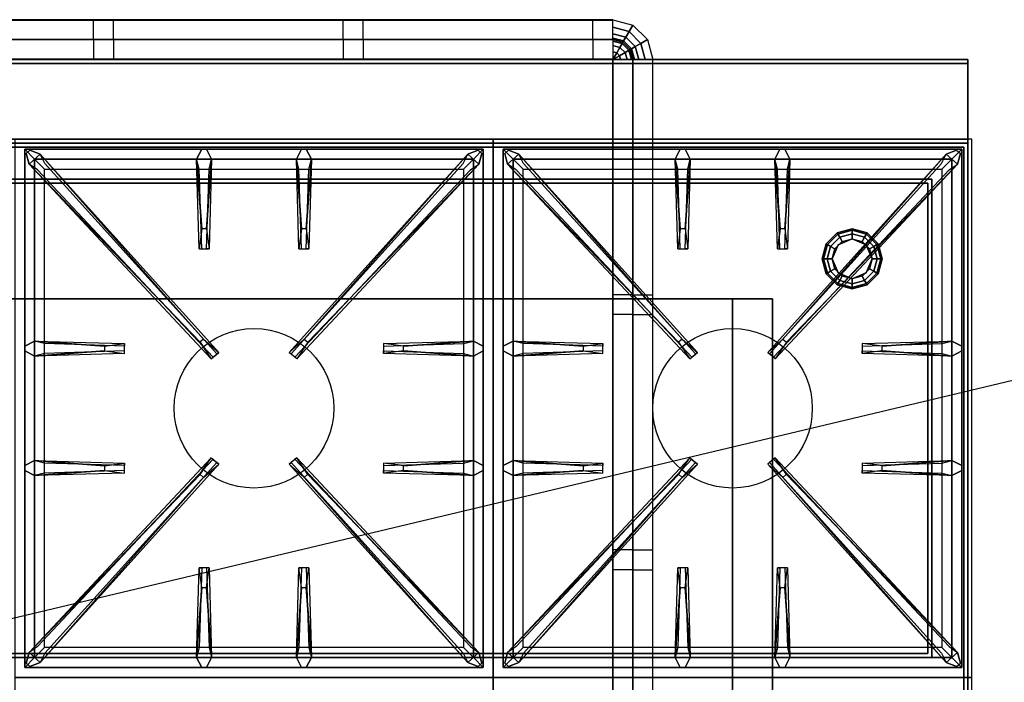
# Model space of a CAD drawing. Extents: x -84 to 84, y -20 to 20.
# Drawn here: x 21 to 46, y 3 to 20 of the extents above; entities that cross this region are included whole.
import ezdxf

# ---------------------------------------------------------------- set-up
doc = ezdxf.new("R2010")
doc.units = 0
doc.layers.get('DEFPOINTS').update_dxf_attribs({"linetype": 'CONTINUOUS'})
for name, color, linetype in [('3D', 254, 'CONTINUOUS'), ('3D-CASTIRON', 251, 'CONTINUOUS'), ('3D-FLAT', 7, 'CONTINUOUS'), ('3D-GROUT', 8, 'CONTINUOUS'), ('3D-NON', 43, 'CONTINUOUS'), ('3D-TILE', 9, 'CONTINUOUS')]:
    doc.layers.add(name, color=color, linetype=linetype)

msp = doc.modelspace()

# ---------------------------------------------------------------- linework, layer by layer
at = {"layer": '3D', "extrusion": (0, -1, 0)}
for centre, start, end in [((39, 25, -13), 0, 90), ((39, 13, -13), 270, 0)]:
    msp.add_arc(centre, 1, start, end, dxfattribs=at)
at = {"layer": '3D'}
for points in [[(41.35, 14.375, 0.75), (41.379, 14.358, 0.625), (41.642, 14.621, 0.625), (41.625, 14.65, 0.75)], [(41.35, 14.375, 4), (41.35, 14.375, 0.75), (41.625, 14.65, 0.75), (41.625, 14.65, 4)], [(41.379, 14.358, 0.625), (41.459, 14.312, 0.533), (41.688, 14.541, 0.533), (41.642, 14.621, 0.625)], [(41.625, 14.65, 0.75), (41.642, 14.621, 0.625), (42, 14.717, 0.625), (42, 14.75, 0.75)], [(41.625, 14.65, 4), (41.625, 14.65, 0.75), (42, 14.75, 0.75), (42, 14.75, 4)], [(41.642, 14.621, 0.625), (41.688, 14.541, 0.533), (42, 14.625, 0.533), (42, 14.717, 0.625)], [(41.688, 14.541, 0.533), (41.75, 14.433, 0.5), (42, 14.5, 0.5), (42, 14.625, 0.533)], [(42, 14.75, 0.75), (42, 14.717, 0.625), (42.358, 14.621, 0.625), (42.375, 14.65, 0.75)], [(42, 14.75, 4), (42, 14.75, 0.75), (42.375, 14.65, 0.75), (42.375, 14.65, 4)], [(42, 14.717, 0.625), (42, 14.625, 0.533), (42.312, 14.541, 0.533), (42.358, 14.621, 0.625)], [(42, 14.625, 0.533), (42, 14.5, 0.5), (42.25, 14.433, 0.5), (42.312, 14.541, 0.533)], [(42.358, 14.621, 0.625), (42.312, 14.541, 0.533), (42.541, 14.312, 0.533), (42.621, 14.358, 0.625)], [(42.375, 14.65, 0.75), (42.358, 14.621, 0.625), (42.621, 14.358, 0.625), (42.65, 14.375, 0.75)], [(42.375, 14.65, 4), (42.375, 14.65, 0.75), (42.65, 14.375, 0.75), (42.65, 14.375, 4)], [(41.25, 14, 0.75), (41.283, 14, 0.625), (41.379, 14.358, 0.625), (41.35, 14.375, 0.75)], [(41.25, 14, 4), (41.25, 14, 0.75), (41.35, 14.375, 0.75), (41.35, 14.375, 4)], [(41.283, 14, 0.625), (41.375, 14, 0.533), (41.459, 14.312, 0.533), (41.379, 14.358, 0.625)], [(41.459, 14.312, 0.533), (41.567, 14.25, 0.5), (41.75, 14.433, 0.5), (41.688, 14.541, 0.533)], [(41.646, 14.354), (41.646, 14.354, 0.5), (41.5, 14, 0.5), (41.5, 14)], [(42, 14.5), (42, 14.5, 0.5), (41.646, 14.354, 0.5), (41.646, 14.354)], [(42.354, 14.354), (42.354, 14.354, 0.5), (42, 14.5, 0.5), (42, 14.5)], [(42.312, 14.541, 0.533), (42.25, 14.433, 0.5), (42.433, 14.25, 0.5), (42.541, 14.312, 0.533)], [(42.5, 14), (42.5, 14, 0.5), (42.354, 14.354, 0.5), (42.354, 14.354)], [(42.621, 14.358, 0.625), (42.541, 14.312, 0.533), (42.625, 14, 0.533), (42.717, 14, 0.625)], [(42.65, 14.375, 0.75), (42.621, 14.358, 0.625), (42.717, 14, 0.625), (42.75, 14, 0.75)], [(42.65, 14.375, 4), (42.65, 14.375, 0.75), (42.75, 14, 0.75), (42.75, 14, 4)], [(41.375, 14, 0.533), (41.5, 14, 0.5), (41.567, 14.25, 0.5), (41.459, 14.312, 0.533)], [(42.541, 14.312, 0.533), (42.433, 14.25, 0.5), (42.5, 14, 0.5), (42.625, 14, 0.533)], [(41.35, 13.625, 0.75), (41.379, 13.642, 0.625), (41.283, 14, 0.625), (41.25, 14, 0.75)], [(41.35, 13.625, 4), (41.35, 13.625, 0.75), (41.25, 14, 0.75), (41.25, 14, 4)], [(41.379, 13.642, 0.625), (41.459, 13.688, 0.533), (41.375, 14, 0.533), (41.283, 14, 0.625)], [(41.459, 13.688, 0.533), (41.567, 13.75, 0.5), (41.5, 14, 0.5), (41.375, 14, 0.533)], [(41.5, 14), (41.5, 14, 0.5), (41.646, 13.646, 0.5), (41.646, 13.646)], [(42.354, 13.646), (42.354, 13.646, 0.5), (42.5, 14, 0.5), (42.5, 14)], [(42.625, 14, 0.533), (42.5, 14, 0.5), (42.433, 13.75, 0.5), (42.541, 13.688, 0.533)], [(42.717, 14, 0.625), (42.625, 14, 0.533), (42.541, 13.688, 0.533), (42.621, 13.642, 0.625)], [(42.75, 14, 0.75), (42.717, 14, 0.625), (42.621, 13.642, 0.625), (42.65, 13.625, 0.75)], [(42.75, 14, 4), (42.75, 14, 0.75), (42.65, 13.625, 0.75), (42.65, 13.625, 4)], [(41.625, 13.35, 0.75), (41.642, 13.379, 0.625), (41.379, 13.642, 0.625), (41.35, 13.625, 0.75)], [(41.625, 13.35, 4), (41.625, 13.35, 0.75), (41.35, 13.625, 0.75), (41.35, 13.625, 4)], [(41.642, 13.379, 0.625), (41.688, 13.459, 0.533), (41.459, 13.688, 0.533), (41.379, 13.642, 0.625)], [(41.688, 13.459, 0.533), (41.75, 13.567, 0.5), (41.567, 13.75, 0.5), (41.459, 13.688, 0.533)], [(41.646, 13.646), (41.646, 13.646, 0.5), (42, 13.5, 0.5), (42, 13.5)], [(42, 13.5), (42, 13.5, 0.5), (42.354, 13.646, 0.5), (42.354, 13.646)], [(42.541, 13.688, 0.533), (42.433, 13.75, 0.5), (42.25, 13.567, 0.5), (42.312, 13.459, 0.533)], [(42.621, 13.642, 0.625), (42.541, 13.688, 0.533), (42.312, 13.459, 0.533), (42.358, 13.379, 0.625)], [(42.65, 13.625, 0.75), (42.621, 13.642, 0.625), (42.358, 13.379, 0.625), (42.375, 13.35, 0.75)], [(42.65, 13.625, 4), (42.65, 13.625, 0.75), (42.375, 13.35, 0.75), (42.375, 13.35, 4)], [(42, 13.25, 0.75), (42, 13.283, 0.625), (41.642, 13.379, 0.625), (41.625, 13.35, 0.75)], [(42, 13.25, 4), (42, 13.25, 0.75), (41.625, 13.35, 0.75), (41.625, 13.35, 4)], [(42, 13.283, 0.625), (42, 13.375, 0.533), (41.688, 13.459, 0.533), (41.642, 13.379, 0.625)], [(42, 13.375, 0.533), (42, 13.5, 0.5), (41.75, 13.567, 0.5), (41.688, 13.459, 0.533)], [(42.312, 13.459, 0.533), (42.25, 13.567, 0.5), (42, 13.5, 0.5), (42, 13.375, 0.533)], [(42.358, 13.379, 0.625), (42.312, 13.459, 0.533), (42, 13.375, 0.533), (42, 13.283, 0.625)], [(42.375, 13.35, 0.75), (42.358, 13.379, 0.625), (42, 13.283, 0.625), (42, 13.25, 0.75)], [(42.375, 13.35, 4), (42.375, 13.35, 0.75), (42, 13.25, 0.75), (42, 13.25, 4)]]:
    msp.add_3dface(points, dxfattribs=at)
at = {"layer": '3D-CASTIRON'}
for centre in [(27, 10.25, 36.2), (39, 10.25, 36.2)]:
    msp.add_circle(centre, 2, dxfattribs=at)
for points in [[(33, 17, 36), (21, 17, 36), (21, 3.5, 36), (33, 3.5, 36)], [(45, 17, 36), (33, 17, 36), (33, 3.5, 36), (45, 3.5, 36)], [(21.25, 16.75, 36.375), (21.25, 3.75, 36.375), (21.5, 4, 36.375), (21.5, 16.5, 36.375)], [(32.75, 16.75, 36.375), (21.25, 16.75, 36.375), (21.5, 16.5, 36.375), (32.5, 16.5, 36.375)], [(21.25, 16.75, 36), (21.25, 3.75, 36), (21.25, 3.75, 36.375), (21.25, 16.75, 36.375)], [(32.75, 16.75, 36), (21.25, 16.75, 36), (21.25, 16.75, 36.375), (32.75, 16.75, 36.375)], [(25.647, 11.908, 37), (21.359, 16.376, 37), (21.288, 16.646, 36.375), (21.359, 16.376, 36.375)], [(21.641, 16.624, 36.375), (26.117, 11.654, 36.375), (26.07, 11.613, 36.25), (21.759, 16.395, 36)], [(25.69, 14.75, 37), (25.562, 16.5, 37), (25.688, 16.75, 36.375), (25.562, 16.5, 36.375)], [(32.359, 16.624, 36.375), (27.883, 11.654, 36.375), (27.93, 11.613, 36.25), (32.241, 16.395, 36)], [(28.19, 14.75, 37), (28.062, 16.5, 37), (28.188, 16.75, 36.375), (28.062, 16.5, 36.375)], [(28.353, 11.908, 37), (32.641, 16.376, 37), (32.712, 16.646, 36.375), (32.641, 16.376, 36.375)], [(32.75, 3.75, 36.375), (32.75, 16.75, 36.375), (32.5, 16.5, 36.375), (32.5, 4, 36.375)], [(32.75, 3.75, 36), (32.75, 16.75, 36), (32.75, 16.75, 36.375), (32.75, 3.75, 36.375)], [(33.25, 16.75, 36.375), (33.25, 3.75, 36.375), (33.5, 4, 36.375), (33.5, 16.5, 36.375)], [(44.75, 16.75, 36.375), (33.25, 16.75, 36.375), (33.5, 16.5, 36.375), (44.5, 16.5, 36.375)], [(33.25, 16.75, 36), (33.25, 3.75, 36), (33.25, 3.75, 36.375), (33.25, 16.75, 36.375)], [(44.75, 16.75, 36), (33.25, 16.75, 36), (33.25, 16.75, 36.375), (44.75, 16.75, 36.375)], [(37.647, 11.908, 37), (33.359, 16.376, 37), (33.288, 16.646, 36.375), (33.359, 16.376, 36.375)], [(33.641, 16.624, 36.375), (38.117, 11.654, 36.375), (38.07, 11.613, 36.25), (33.759, 16.395, 36)], [(37.69, 14.75, 37), (37.562, 16.5, 37), (37.688, 16.75, 36.375), (37.562, 16.5, 36.375)], [(44.359, 16.624, 36.375), (39.883, 11.654, 36.375), (39.93, 11.613, 36.25), (44.241, 16.395, 36)], [(40.19, 14.75, 37), (40.062, 16.5, 37), (40.188, 16.75, 36.375), (40.062, 16.5, 36.375)], [(40.353, 11.908, 37), (44.641, 16.376, 37), (44.712, 16.646, 36.375), (44.641, 16.376, 36.375)], [(44.75, 3.75, 36.375), (44.75, 16.75, 36.375), (44.5, 16.5, 36.375), (44.5, 4, 36.375)], [(44.75, 3.75, 36), (44.75, 16.75, 36), (44.75, 16.75, 36.375), (44.75, 3.75, 36.375)], [(21.5, 16.5, 36.375), (21.5, 4, 36.375), (21.75, 4.25, 36), (21.75, 16.25, 36)], [(32.5, 16.5, 36.375), (21.5, 16.5, 36.375), (21.75, 16.25, 36), (32.25, 16.25, 36)], [(25.938, 16.5, 36.375), (25.875, 14.25, 36.375), (25.812, 14.25, 36.25), (25.875, 16.25, 36)], [(28.438, 16.5, 36.375), (28.375, 14.25, 36.375), (28.312, 14.25, 36.25), (28.375, 16.25, 36)], [(32.5, 4, 36.375), (32.5, 16.5, 36.375), (32.25, 16.25, 36), (32.25, 4.25, 36)], [(33.5, 16.5, 36.375), (33.5, 4, 36.375), (33.75, 4.25, 36), (33.75, 16.25, 36)], [(44.5, 16.5, 36.375), (33.5, 16.5, 36.375), (33.75, 16.25, 36), (44.25, 16.25, 36)], [(37.938, 16.5, 36.375), (37.875, 14.25, 36.375), (37.812, 14.25, 36.25), (37.875, 16.25, 36)], [(40.438, 16.5, 36.375), (40.375, 14.25, 36.375), (40.312, 14.25, 36.25), (40.375, 16.25, 36)], [(44.5, 4, 36.375), (44.5, 16.5, 36.375), (44.25, 16.25, 36), (44.25, 4.25, 36)], [(21.5, 11.938, 36.375), (23.75, 11.875, 36.375), (23.75, 11.812, 36.25), (21.75, 11.875, 36)], [(30.75, 11.81, 37), (32.5, 11.938, 37), (32.75, 11.812, 36.375), (32.5, 11.938, 36.375)], [(33.5, 11.938, 36.375), (35.75, 11.875, 36.375), (35.75, 11.812, 36.25), (33.75, 11.875, 36)], [(42.75, 11.81, 37), (44.5, 11.938, 37), (44.75, 11.812, 36.375), (44.5, 11.938, 36.375)], [(23.25, 11.69, 37), (21.5, 11.562, 37), (21.25, 11.688, 36.375), (21.5, 11.562, 36.375)], [(32.5, 11.562, 36.375), (30.25, 11.625, 36.375), (30.25, 11.688, 36.25), (32.25, 11.625, 36)], [(35.25, 11.69, 37), (33.5, 11.562, 37), (33.25, 11.688, 36.375), (33.5, 11.562, 36.375)], [(44.5, 11.562, 36.375), (42.25, 11.625, 36.375), (42.25, 11.688, 36.25), (44.25, 11.625, 36)], [(21.5, 8.938, 36.375), (23.75, 8.875, 36.375), (23.75, 8.812, 36.25), (21.75, 8.875, 36)], [(30.75, 8.81, 37), (32.5, 8.938, 37), (32.75, 8.812, 36.375), (32.5, 8.938, 36.375)], [(33.5, 8.938, 36.375), (35.75, 8.875, 36.375), (35.75, 8.812, 36.25), (33.75, 8.875, 36)], [(42.75, 8.81, 37), (44.5, 8.938, 37), (44.75, 8.812, 36.375), (44.5, 8.938, 36.375)], [(23.25, 8.69, 37), (21.5, 8.562, 37), (21.25, 8.688, 36.375), (21.5, 8.562, 36.375)], [(21.641, 3.876, 36.375), (26.117, 8.846, 36.375), (26.07, 8.887, 36.25), (21.759, 4.105, 36)], [(32.359, 3.876, 36.375), (27.883, 8.846, 36.375), (27.93, 8.887, 36.25), (32.241, 4.105, 36)], [(32.5, 8.562, 36.375), (30.25, 8.625, 36.375), (30.25, 8.688, 36.25), (32.25, 8.625, 36)], [(35.25, 8.69, 37), (33.5, 8.562, 37), (33.25, 8.688, 36.375), (33.5, 8.562, 36.375)], [(33.641, 3.876, 36.375), (38.117, 8.846, 36.375), (38.07, 8.887, 36.25), (33.759, 4.105, 36)], [(44.359, 3.876, 36.375), (39.883, 8.846, 36.375), (39.93, 8.887, 36.25), (44.241, 4.105, 36)], [(44.5, 8.562, 36.375), (42.25, 8.625, 36.375), (42.25, 8.688, 36.25), (44.25, 8.625, 36)], [(25.647, 8.592, 37), (21.359, 4.124, 37), (21.288, 3.854, 36.375), (21.359, 4.124, 36.375)], [(28.353, 8.592, 37), (32.641, 4.124, 37), (32.712, 3.854, 36.375), (32.641, 4.124, 36.375)], [(37.647, 8.592, 37), (33.359, 4.124, 37), (33.288, 3.854, 36.375), (33.359, 4.124, 36.375)], [(40.353, 8.592, 37), (44.641, 4.124, 37), (44.712, 3.854, 36.375), (44.641, 4.124, 36.375)], [(25.562, 4, 36.375), (25.625, 6.25, 36.375), (25.688, 6.25, 36.25), (25.625, 4.25, 36)], [(28.062, 4, 36.375), (28.125, 6.25, 36.375), (28.188, 6.25, 36.25), (28.125, 4.25, 36)], [(37.562, 4, 36.375), (37.625, 6.25, 36.375), (37.688, 6.25, 36.25), (37.625, 4.25, 36)], [(40.062, 4, 36.375), (40.125, 6.25, 36.375), (40.188, 6.25, 36.25), (40.125, 4.25, 36)], [(25.81, 5.75, 37), (25.938, 4, 37), (25.812, 3.75, 36.375), (25.938, 4, 36.375)], [(28.31, 5.75, 37), (28.438, 4, 37), (28.312, 3.75, 36.375), (28.438, 4, 36.375)], [(37.81, 5.75, 37), (37.938, 4, 37), (37.812, 3.75, 36.375), (37.938, 4, 36.375)], [(40.31, 5.75, 37), (40.438, 4, 37), (40.312, 3.75, 36.375), (40.438, 4, 36.375)], [(21.5, 4, 36.375), (32.5, 4, 36.375), (32.25, 4.25, 36), (21.75, 4.25, 36)], [(33.5, 4, 36.375), (44.5, 4, 36.375), (44.25, 4.25, 36), (33.75, 4.25, 36)], [(21.25, 3.75, 36.375), (32.75, 3.75, 36.375), (32.5, 4, 36.375), (21.5, 4, 36.375)], [(33.25, 3.75, 36.375), (44.75, 3.75, 36.375), (44.5, 4, 36.375), (33.5, 4, 36.375)], [(21.25, 3.75, 36), (32.75, 3.75, 36), (32.75, 3.75, 36.375), (21.25, 3.75, 36.375)], [(33.25, 3.75, 36), (44.75, 3.75, 36), (44.75, 3.75, 36.375), (33.25, 3.75, 36.375)], [(33, 3.5, 36), (21, 3.5, 36), (21, -10, 36), (33, -10, 36)], [(45, 3.5, 36), (33, 3.5, 36), (33, -10, 36), (45, -10, 36)]]:
    msp.add_3dface(points, dxfattribs=at)
for points, invisible_edges in [([(21.359, 16.376, 37), (21.641, 16.624, 37), (21.382, 16.729, 36.375), (21.288, 16.646, 36.375)], 10), ([(25.738, 11.987, 37), (25.646, 11.906, 37), (21.359, 16.376, 37), (21.641, 16.624, 37)], 13), ([(25.738, 11.987, 37), (21.641, 16.624, 37), (21.382, 16.729, 36.375), (21.641, 16.624, 36.375)], 8), ([(21.641, 16.624, 36.375), (25.738, 11.987, 37), (26.117, 11.654, 36.375), (21.641, 16.624, 36.375)], 4), ([(25.562, 16.5, 37), (25.938, 16.5, 37), (25.812, 16.75, 36.375), (25.688, 16.75, 36.375)], 10), ([(25.81, 14.75, 37), (25.938, 16.5, 37), (25.812, 16.75, 36.375), (25.938, 16.5, 36.375)], 8), ([(32.359, 16.624, 36.375), (28.262, 11.987, 37), (27.883, 11.654, 36.375), (32.359, 16.624, 36.375)], 4), ([(28.062, 16.5, 37), (28.438, 16.5, 37), (28.312, 16.75, 36.375), (28.188, 16.75, 36.375)], 10), ([(28.262, 11.987, 37), (32.359, 16.624, 37), (32.618, 16.729, 36.375), (32.359, 16.624, 36.375)], 8), ([(28.262, 11.987, 37), (28.354, 11.906, 37), (32.641, 16.376, 37), (32.359, 16.624, 37)], 13), ([(28.31, 14.75, 37), (28.438, 16.5, 37), (28.312, 16.75, 36.375), (28.438, 16.5, 36.375)], 8), ([(32.641, 16.376, 37), (32.359, 16.624, 37), (32.618, 16.729, 36.375), (32.712, 16.646, 36.375)], 10), ([(33.359, 16.376, 37), (33.641, 16.624, 37), (33.382, 16.729, 36.375), (33.288, 16.646, 36.375)], 10), ([(37.738, 11.987, 37), (37.646, 11.906, 37), (33.359, 16.376, 37), (33.641, 16.624, 37)], 13), ([(37.738, 11.987, 37), (33.641, 16.624, 37), (33.382, 16.729, 36.375), (33.641, 16.624, 36.375)], 8), ([(33.641, 16.624, 36.375), (37.738, 11.987, 37), (38.117, 11.654, 36.375), (33.641, 16.624, 36.375)], 4), ([(37.562, 16.5, 37), (37.938, 16.5, 37), (37.812, 16.75, 36.375), (37.688, 16.75, 36.375)], 10), ([(37.81, 14.75, 37), (37.938, 16.5, 37), (37.812, 16.75, 36.375), (37.938, 16.5, 36.375)], 8), ([(44.359, 16.624, 36.375), (40.262, 11.987, 37), (39.883, 11.654, 36.375), (44.359, 16.624, 36.375)], 4), ([(40.062, 16.5, 37), (40.438, 16.5, 37), (40.312, 16.75, 36.375), (40.188, 16.75, 36.375)], 10), ([(40.262, 11.987, 37), (44.359, 16.624, 37), (44.618, 16.729, 36.375), (44.359, 16.624, 36.375)], 8), ([(40.262, 11.987, 37), (40.354, 11.906, 37), (44.641, 16.376, 37), (44.359, 16.624, 37)], 13), ([(40.31, 14.75, 37), (40.438, 16.5, 37), (40.312, 16.75, 36.375), (40.438, 16.5, 36.375)], 8), ([(44.641, 16.376, 37), (44.359, 16.624, 37), (44.618, 16.729, 36.375), (44.712, 16.646, 36.375)], 10), ([(21.359, 16.376, 36.375), (25.647, 11.908, 37), (25.929, 11.489, 36.375), (21.359, 16.376, 36.375)], 1), ([(21.359, 16.376, 36.375), (25.929, 11.489, 36.375), (25.976, 11.53, 36.25), (21.571, 16.23, 36)], 1), ([(25.562, 16.5, 36.375), (25.69, 14.75, 37), (25.625, 14.25, 36.375), (25.562, 16.5, 36.375)], 1), ([(25.562, 16.5, 36.375), (25.625, 14.25, 36.375), (25.688, 14.25, 36.25), (25.625, 16.25, 36)], 1), ([(25.81, 14.75, 37), (25.688, 14.75, 37), (25.562, 16.5, 37), (25.938, 16.5, 37)], 13), ([(25.938, 16.5, 36.375), (25.81, 14.75, 37), (25.875, 14.25, 36.375), (25.938, 16.5, 36.375)], 4), ([(32.641, 16.376, 36.375), (28.071, 11.489, 36.375), (28.024, 11.53, 36.25), (32.429, 16.23, 36)], 1), ([(28.062, 16.5, 36.375), (28.19, 14.75, 37), (28.125, 14.25, 36.375), (28.062, 16.5, 36.375)], 1), ([(28.062, 16.5, 36.375), (28.125, 14.25, 36.375), (28.188, 14.25, 36.25), (28.125, 16.25, 36)], 1), ([(28.31, 14.75, 37), (28.188, 14.75, 37), (28.062, 16.5, 37), (28.438, 16.5, 37)], 13), ([(32.641, 16.376, 36.375), (28.353, 11.908, 37), (28.071, 11.489, 36.375), (32.641, 16.376, 36.375)], 1), ([(28.438, 16.5, 36.375), (28.31, 14.75, 37), (28.375, 14.25, 36.375), (28.438, 16.5, 36.375)], 4), ([(33.359, 16.376, 36.375), (37.647, 11.908, 37), (37.929, 11.489, 36.375), (33.359, 16.376, 36.375)], 1), ([(33.359, 16.376, 36.375), (37.929, 11.489, 36.375), (37.976, 11.53, 36.25), (33.571, 16.23, 36)], 1), ([(37.562, 16.5, 36.375), (37.69, 14.75, 37), (37.625, 14.25, 36.375), (37.562, 16.5, 36.375)], 1), ([(37.562, 16.5, 36.375), (37.625, 14.25, 36.375), (37.688, 14.25, 36.25), (37.625, 16.25, 36)], 1), ([(37.81, 14.75, 37), (37.688, 14.75, 37), (37.562, 16.5, 37), (37.938, 16.5, 37)], 13), ([(37.938, 16.5, 36.375), (37.81, 14.75, 37), (37.875, 14.25, 36.375), (37.938, 16.5, 36.375)], 4), ([(44.641, 16.376, 36.375), (40.071, 11.489, 36.375), (40.024, 11.53, 36.25), (44.429, 16.23, 36)], 1), ([(40.062, 16.5, 36.375), (40.19, 14.75, 37), (40.125, 14.25, 36.375), (40.062, 16.5, 36.375)], 1), ([(40.062, 16.5, 36.375), (40.125, 14.25, 36.375), (40.188, 14.25, 36.25), (40.125, 16.25, 36)], 1), ([(40.31, 14.75, 37), (40.188, 14.75, 37), (40.062, 16.5, 37), (40.438, 16.5, 37)], 13), ([(44.641, 16.376, 36.375), (40.353, 11.908, 37), (40.071, 11.489, 36.375), (44.641, 16.376, 36.375)], 1), ([(40.438, 16.5, 36.375), (40.31, 14.75, 37), (40.375, 14.25, 36.375), (40.438, 16.5, 36.375)], 4), ([(25.625, 14.25, 36.375), (25.875, 14.25, 36.375), (25.81, 14.75, 37), (25.688, 14.75, 37)], 2), ([(28.125, 14.25, 36.375), (28.375, 14.25, 36.375), (28.31, 14.75, 37), (28.188, 14.75, 37)], 2), ([(37.625, 14.25, 36.375), (37.875, 14.25, 36.375), (37.81, 14.75, 37), (37.688, 14.75, 37)], 2), ([(40.125, 14.25, 36.375), (40.375, 14.25, 36.375), (40.31, 14.75, 37), (40.188, 14.75, 37)], 2), ([(25.688, 14.25, 36.25), (25.812, 14.25, 36.25), (25.875, 14.25, 36.375), (25.625, 14.25, 36.375)], 14), ([(28.188, 14.25, 36.25), (28.312, 14.25, 36.25), (28.375, 14.25, 36.375), (28.125, 14.25, 36.375)], 14), ([(37.688, 14.25, 36.25), (37.812, 14.25, 36.25), (37.875, 14.25, 36.375), (37.625, 14.25, 36.375)], 14), ([(40.188, 14.25, 36.25), (40.312, 14.25, 36.25), (40.375, 14.25, 36.375), (40.125, 14.25, 36.375)], 14), ([(23.25, 11.81, 37), (21.5, 11.938, 37), (21.25, 11.812, 36.375), (21.5, 11.938, 36.375)], 8), ([(21.5, 11.562, 37), (21.5, 11.938, 37), (21.25, 11.812, 36.375), (21.25, 11.688, 36.375)], 10), ([(21.5, 11.938, 36.375), (23.25, 11.81, 37), (23.75, 11.875, 36.375), (21.5, 11.938, 36.375)], 4), ([(23.25, 11.81, 37), (23.25, 11.688, 37), (21.5, 11.562, 37), (21.5, 11.938, 37)], 13), ([(23.75, 11.625, 36.375), (23.75, 11.875, 36.375), (23.25, 11.81, 37), (23.25, 11.688, 37)], 2), ([(23.75, 11.688, 36.25), (23.75, 11.812, 36.25), (23.75, 11.875, 36.375), (23.75, 11.625, 36.375)], 14), ([(25.929, 11.489, 36.375), (26.117, 11.654, 36.375), (25.738, 11.987, 37), (25.646, 11.906, 37)], 2), ([(28.071, 11.489, 36.375), (27.883, 11.654, 36.375), (28.262, 11.987, 37), (28.354, 11.906, 37)], 2), ([(32.5, 11.938, 36.375), (30.75, 11.81, 37), (30.25, 11.875, 36.375), (32.5, 11.938, 36.375)], 1), ([(32.5, 11.938, 36.375), (30.25, 11.875, 36.375), (30.25, 11.812, 36.25), (32.25, 11.875, 36)], 1), ([(30.25, 11.875, 36.375), (30.25, 11.625, 36.375), (30.75, 11.69, 37), (30.75, 11.812, 37)], 2), ([(30.25, 11.812, 36.25), (30.25, 11.688, 36.25), (30.25, 11.625, 36.375), (30.25, 11.875, 36.375)], 14), ([(30.75, 11.69, 37), (30.75, 11.812, 37), (32.5, 11.938, 37), (32.5, 11.562, 37)], 13), ([(32.5, 11.938, 37), (32.5, 11.562, 37), (32.75, 11.688, 36.375), (32.75, 11.812, 36.375)], 10), ([(35.25, 11.81, 37), (33.5, 11.938, 37), (33.25, 11.812, 36.375), (33.5, 11.938, 36.375)], 8), ([(33.5, 11.562, 37), (33.5, 11.938, 37), (33.25, 11.812, 36.375), (33.25, 11.688, 36.375)], 10), ([(33.5, 11.938, 36.375), (35.25, 11.81, 37), (35.75, 11.875, 36.375), (33.5, 11.938, 36.375)], 4), ([(35.25, 11.81, 37), (35.25, 11.688, 37), (33.5, 11.562, 37), (33.5, 11.938, 37)], 13), ([(35.75, 11.625, 36.375), (35.75, 11.875, 36.375), (35.25, 11.81, 37), (35.25, 11.688, 37)], 2), ([(35.75, 11.688, 36.25), (35.75, 11.812, 36.25), (35.75, 11.875, 36.375), (35.75, 11.625, 36.375)], 14), ([(37.929, 11.489, 36.375), (38.117, 11.654, 36.375), (37.738, 11.987, 37), (37.646, 11.906, 37)], 2), ([(40.071, 11.489, 36.375), (39.883, 11.654, 36.375), (40.262, 11.987, 37), (40.354, 11.906, 37)], 2), ([(44.5, 11.938, 36.375), (42.75, 11.81, 37), (42.25, 11.875, 36.375), (44.5, 11.938, 36.375)], 1), ([(44.5, 11.938, 36.375), (42.25, 11.875, 36.375), (42.25, 11.812, 36.25), (44.25, 11.875, 36)], 1), ([(42.25, 11.875, 36.375), (42.25, 11.625, 36.375), (42.75, 11.69, 37), (42.75, 11.812, 37)], 2), ([(42.25, 11.812, 36.25), (42.25, 11.688, 36.25), (42.25, 11.625, 36.375), (42.25, 11.875, 36.375)], 14), ([(42.75, 11.69, 37), (42.75, 11.812, 37), (44.5, 11.938, 37), (44.5, 11.562, 37)], 13), ([(44.5, 11.938, 37), (44.5, 11.562, 37), (44.75, 11.688, 36.375), (44.75, 11.812, 36.375)], 10), ([(21.5, 11.562, 36.375), (23.25, 11.69, 37), (23.75, 11.625, 36.375), (21.5, 11.562, 36.375)], 1), ([(21.5, 11.562, 36.375), (23.75, 11.625, 36.375), (23.75, 11.688, 36.25), (21.75, 11.625, 36)], 1), ([(25.976, 11.53, 36.25), (26.07, 11.613, 36.25), (26.117, 11.654, 36.375), (25.929, 11.489, 36.375)], 14), ([(28.024, 11.53, 36.25), (27.93, 11.613, 36.25), (27.883, 11.654, 36.375), (28.071, 11.489, 36.375)], 14), ([(32.5, 11.562, 36.375), (30.75, 11.69, 37), (30.25, 11.625, 36.375), (32.5, 11.562, 36.375)], 4), ([(30.75, 11.69, 37), (32.5, 11.562, 37), (32.75, 11.688, 36.375), (32.5, 11.562, 36.375)], 8), ([(33.5, 11.562, 36.375), (35.25, 11.69, 37), (35.75, 11.625, 36.375), (33.5, 11.562, 36.375)], 1), ([(33.5, 11.562, 36.375), (35.75, 11.625, 36.375), (35.75, 11.688, 36.25), (33.75, 11.625, 36)], 1), ([(37.976, 11.53, 36.25), (38.07, 11.613, 36.25), (38.117, 11.654, 36.375), (37.929, 11.489, 36.375)], 14), ([(40.024, 11.53, 36.25), (39.93, 11.613, 36.25), (39.883, 11.654, 36.375), (40.071, 11.489, 36.375)], 14), ([(44.5, 11.562, 36.375), (42.75, 11.69, 37), (42.25, 11.625, 36.375), (44.5, 11.562, 36.375)], 4), ([(42.75, 11.69, 37), (44.5, 11.562, 37), (44.75, 11.688, 36.375), (44.5, 11.562, 36.375)], 8), ([(23.25, 8.81, 37), (21.5, 8.938, 37), (21.25, 8.812, 36.375), (21.5, 8.938, 36.375)], 8), ([(21.5, 8.562, 37), (21.5, 8.938, 37), (21.25, 8.812, 36.375), (21.25, 8.688, 36.375)], 10), ([(21.359, 4.124, 36.375), (25.647, 8.592, 37), (25.929, 9.011, 36.375), (21.359, 4.124, 36.375)], 1), ([(21.359, 4.124, 36.375), (25.929, 9.011, 36.375), (25.976, 8.97, 36.25), (21.571, 4.27, 36)], 1), ([(21.5, 8.938, 36.375), (23.25, 8.81, 37), (23.75, 8.875, 36.375), (21.5, 8.938, 36.375)], 4), ([(23.25, 8.81, 37), (23.25, 8.688, 37), (21.5, 8.562, 37), (21.5, 8.938, 37)], 13), ([(25.929, 9.011, 36.375), (26.117, 8.846, 36.375), (25.738, 8.513, 37), (25.646, 8.594, 37)], 2), ([(25.976, 8.97, 36.25), (26.07, 8.887, 36.25), (26.117, 8.846, 36.375), (25.929, 9.011, 36.375)], 14), ([(28.071, 9.011, 36.375), (27.883, 8.846, 36.375), (28.262, 8.513, 37), (28.354, 8.594, 37)], 2), ([(28.024, 8.97, 36.25), (27.93, 8.887, 36.25), (27.883, 8.846, 36.375), (28.071, 9.011, 36.375)], 14), ([(32.641, 4.124, 36.375), (28.071, 9.011, 36.375), (28.024, 8.97, 36.25), (32.429, 4.27, 36)], 1), ([(32.641, 4.124, 36.375), (28.353, 8.592, 37), (28.071, 9.011, 36.375), (32.641, 4.124, 36.375)], 1), ([(32.5, 8.938, 36.375), (30.75, 8.81, 37), (30.25, 8.875, 36.375), (32.5, 8.938, 36.375)], 1), ([(32.5, 8.938, 36.375), (30.25, 8.875, 36.375), (30.25, 8.812, 36.25), (32.25, 8.875, 36)], 1), ([(30.75, 8.69, 37), (30.75, 8.812, 37), (32.5, 8.938, 37), (32.5, 8.562, 37)], 13), ([(32.5, 8.938, 37), (32.5, 8.562, 37), (32.75, 8.688, 36.375), (32.75, 8.812, 36.375)], 10), ([(35.25, 8.81, 37), (33.5, 8.938, 37), (33.25, 8.812, 36.375), (33.5, 8.938, 36.375)], 8), ([(33.5, 8.562, 37), (33.5, 8.938, 37), (33.25, 8.812, 36.375), (33.25, 8.688, 36.375)], 10), ([(33.359, 4.124, 36.375), (37.647, 8.592, 37), (37.929, 9.011, 36.375), (33.359, 4.124, 36.375)], 1), ([(33.359, 4.124, 36.375), (37.929, 9.011, 36.375), (37.976, 8.97, 36.25), (33.571, 4.27, 36)], 1), ([(33.5, 8.938, 36.375), (35.25, 8.81, 37), (35.75, 8.875, 36.375), (33.5, 8.938, 36.375)], 4), ([(35.25, 8.81, 37), (35.25, 8.688, 37), (33.5, 8.562, 37), (33.5, 8.938, 37)], 13), ([(37.929, 9.011, 36.375), (38.117, 8.846, 36.375), (37.738, 8.513, 37), (37.646, 8.594, 37)], 2), ([(37.976, 8.97, 36.25), (38.07, 8.887, 36.25), (38.117, 8.846, 36.375), (37.929, 9.011, 36.375)], 14), ([(40.071, 9.011, 36.375), (39.883, 8.846, 36.375), (40.262, 8.513, 37), (40.354, 8.594, 37)], 2), ([(40.024, 8.97, 36.25), (39.93, 8.887, 36.25), (39.883, 8.846, 36.375), (40.071, 9.011, 36.375)], 14), ([(44.641, 4.124, 36.375), (40.071, 9.011, 36.375), (40.024, 8.97, 36.25), (44.429, 4.27, 36)], 1), ([(44.641, 4.124, 36.375), (40.353, 8.592, 37), (40.071, 9.011, 36.375), (44.641, 4.124, 36.375)], 1), ([(44.5, 8.938, 36.375), (42.75, 8.81, 37), (42.25, 8.875, 36.375), (44.5, 8.938, 36.375)], 1), ([(44.5, 8.938, 36.375), (42.25, 8.875, 36.375), (42.25, 8.812, 36.25), (44.25, 8.875, 36)], 1), ([(42.75, 8.69, 37), (42.75, 8.812, 37), (44.5, 8.938, 37), (44.5, 8.562, 37)], 13), ([(44.5, 8.938, 37), (44.5, 8.562, 37), (44.75, 8.688, 36.375), (44.75, 8.812, 36.375)], 10), ([(21.5, 8.562, 36.375), (23.25, 8.69, 37), (23.75, 8.625, 36.375), (21.5, 8.562, 36.375)], 1), ([(21.5, 8.562, 36.375), (23.75, 8.625, 36.375), (23.75, 8.688, 36.25), (21.75, 8.625, 36)], 1), ([(21.641, 3.876, 36.375), (25.738, 8.513, 37), (26.117, 8.846, 36.375), (21.641, 3.876, 36.375)], 4), ([(23.75, 8.625, 36.375), (23.75, 8.875, 36.375), (23.25, 8.81, 37), (23.25, 8.688, 37)], 2), ([(23.75, 8.688, 36.25), (23.75, 8.812, 36.25), (23.75, 8.875, 36.375), (23.75, 8.625, 36.375)], 14), ([(32.359, 3.876, 36.375), (28.262, 8.513, 37), (27.883, 8.846, 36.375), (32.359, 3.876, 36.375)], 4), ([(30.25, 8.875, 36.375), (30.25, 8.625, 36.375), (30.75, 8.69, 37), (30.75, 8.812, 37)], 2), ([(30.25, 8.812, 36.25), (30.25, 8.688, 36.25), (30.25, 8.625, 36.375), (30.25, 8.875, 36.375)], 14), ([(32.5, 8.562, 36.375), (30.75, 8.69, 37), (30.25, 8.625, 36.375), (32.5, 8.562, 36.375)], 4), ([(30.75, 8.69, 37), (32.5, 8.562, 37), (32.75, 8.688, 36.375), (32.5, 8.562, 36.375)], 8), ([(33.5, 8.562, 36.375), (35.25, 8.69, 37), (35.75, 8.625, 36.375), (33.5, 8.562, 36.375)], 1), ([(33.5, 8.562, 36.375), (35.75, 8.625, 36.375), (35.75, 8.688, 36.25), (33.75, 8.625, 36)], 1), ([(33.641, 3.876, 36.375), (37.738, 8.513, 37), (38.117, 8.846, 36.375), (33.641, 3.876, 36.375)], 4), ([(35.75, 8.625, 36.375), (35.75, 8.875, 36.375), (35.25, 8.81, 37), (35.25, 8.688, 37)], 2), ([(35.75, 8.688, 36.25), (35.75, 8.812, 36.25), (35.75, 8.875, 36.375), (35.75, 8.625, 36.375)], 14), ([(44.359, 3.876, 36.375), (40.262, 8.513, 37), (39.883, 8.846, 36.375), (44.359, 3.876, 36.375)], 4), ([(42.25, 8.875, 36.375), (42.25, 8.625, 36.375), (42.75, 8.69, 37), (42.75, 8.812, 37)], 2), ([(42.25, 8.812, 36.25), (42.25, 8.688, 36.25), (42.25, 8.625, 36.375), (42.25, 8.875, 36.375)], 14), ([(44.5, 8.562, 36.375), (42.75, 8.69, 37), (42.25, 8.625, 36.375), (44.5, 8.562, 36.375)], 4), ([(42.75, 8.69, 37), (44.5, 8.562, 37), (44.75, 8.688, 36.375), (44.5, 8.562, 36.375)], 8), ([(25.738, 8.513, 37), (25.646, 8.594, 37), (21.359, 4.124, 37), (21.641, 3.876, 37)], 13), ([(25.738, 8.513, 37), (21.641, 3.876, 37), (21.382, 3.771, 36.375), (21.641, 3.876, 36.375)], 8), ([(28.262, 8.513, 37), (28.354, 8.594, 37), (32.641, 4.124, 37), (32.359, 3.876, 37)], 13), ([(28.262, 8.513, 37), (32.359, 3.876, 37), (32.618, 3.771, 36.375), (32.359, 3.876, 36.375)], 8), ([(37.738, 8.513, 37), (37.646, 8.594, 37), (33.359, 4.124, 37), (33.641, 3.876, 37)], 13), ([(37.738, 8.513, 37), (33.641, 3.876, 37), (33.382, 3.771, 36.375), (33.641, 3.876, 36.375)], 8), ([(40.262, 8.513, 37), (40.354, 8.594, 37), (44.641, 4.124, 37), (44.359, 3.876, 37)], 13), ([(40.262, 8.513, 37), (44.359, 3.876, 37), (44.618, 3.771, 36.375), (44.359, 3.876, 36.375)], 8), ([(25.562, 4, 36.375), (25.69, 5.75, 37), (25.625, 6.25, 36.375), (25.562, 4, 36.375)], 4), ([(25.875, 6.25, 36.375), (25.625, 6.25, 36.375), (25.69, 5.75, 37), (25.812, 5.75, 37)], 2), ([(25.812, 6.25, 36.25), (25.688, 6.25, 36.25), (25.625, 6.25, 36.375), (25.875, 6.25, 36.375)], 14), ([(25.938, 4, 36.375), (25.81, 5.75, 37), (25.875, 6.25, 36.375), (25.938, 4, 36.375)], 1), ([(25.938, 4, 36.375), (25.875, 6.25, 36.375), (25.812, 6.25, 36.25), (25.875, 4.25, 36)], 1), ([(28.062, 4, 36.375), (28.19, 5.75, 37), (28.125, 6.25, 36.375), (28.062, 4, 36.375)], 4), ([(28.375, 6.25, 36.375), (28.125, 6.25, 36.375), (28.19, 5.75, 37), (28.312, 5.75, 37)], 2), ([(28.312, 6.25, 36.25), (28.188, 6.25, 36.25), (28.125, 6.25, 36.375), (28.375, 6.25, 36.375)], 14), ([(28.438, 4, 36.375), (28.31, 5.75, 37), (28.375, 6.25, 36.375), (28.438, 4, 36.375)], 1), ([(28.438, 4, 36.375), (28.375, 6.25, 36.375), (28.312, 6.25, 36.25), (28.375, 4.25, 36)], 1), ([(37.562, 4, 36.375), (37.69, 5.75, 37), (37.625, 6.25, 36.375), (37.562, 4, 36.375)], 4), ([(37.875, 6.25, 36.375), (37.625, 6.25, 36.375), (37.69, 5.75, 37), (37.812, 5.75, 37)], 2), ([(37.812, 6.25, 36.25), (37.688, 6.25, 36.25), (37.625, 6.25, 36.375), (37.875, 6.25, 36.375)], 14), ([(37.938, 4, 36.375), (37.81, 5.75, 37), (37.875, 6.25, 36.375), (37.938, 4, 36.375)], 1), ([(37.938, 4, 36.375), (37.875, 6.25, 36.375), (37.812, 6.25, 36.25), (37.875, 4.25, 36)], 1), ([(40.062, 4, 36.375), (40.19, 5.75, 37), (40.125, 6.25, 36.375), (40.062, 4, 36.375)], 4), ([(40.375, 6.25, 36.375), (40.125, 6.25, 36.375), (40.19, 5.75, 37), (40.312, 5.75, 37)], 2), ([(40.312, 6.25, 36.25), (40.188, 6.25, 36.25), (40.125, 6.25, 36.375), (40.375, 6.25, 36.375)], 14), ([(40.438, 4, 36.375), (40.31, 5.75, 37), (40.375, 6.25, 36.375), (40.438, 4, 36.375)], 1), ([(40.438, 4, 36.375), (40.375, 6.25, 36.375), (40.312, 6.25, 36.25), (40.375, 4.25, 36)], 1), ([(25.69, 5.75, 37), (25.562, 4, 37), (25.688, 3.75, 36.375), (25.562, 4, 36.375)], 8), ([(25.69, 5.75, 37), (25.812, 5.75, 37), (25.938, 4, 37), (25.562, 4, 37)], 13), ([(28.19, 5.75, 37), (28.062, 4, 37), (28.188, 3.75, 36.375), (28.062, 4, 36.375)], 8), ([(28.19, 5.75, 37), (28.312, 5.75, 37), (28.438, 4, 37), (28.062, 4, 37)], 13), ([(37.69, 5.75, 37), (37.562, 4, 37), (37.688, 3.75, 36.375), (37.562, 4, 36.375)], 8), ([(37.69, 5.75, 37), (37.812, 5.75, 37), (37.938, 4, 37), (37.562, 4, 37)], 13), ([(40.19, 5.75, 37), (40.062, 4, 37), (40.188, 3.75, 36.375), (40.062, 4, 36.375)], 8), ([(40.19, 5.75, 37), (40.312, 5.75, 37), (40.438, 4, 37), (40.062, 4, 37)], 13), ([(21.359, 4.124, 37), (21.641, 3.876, 37), (21.382, 3.771, 36.375), (21.288, 3.854, 36.375)], 10), ([(25.938, 4, 37), (25.562, 4, 37), (25.688, 3.75, 36.375), (25.812, 3.75, 36.375)], 10), ([(28.438, 4, 37), (28.062, 4, 37), (28.188, 3.75, 36.375), (28.312, 3.75, 36.375)], 10), ([(32.641, 4.124, 37), (32.359, 3.876, 37), (32.618, 3.771, 36.375), (32.712, 3.854, 36.375)], 10), ([(33.359, 4.124, 37), (33.641, 3.876, 37), (33.382, 3.771, 36.375), (33.288, 3.854, 36.375)], 10), ([(37.938, 4, 37), (37.562, 4, 37), (37.688, 3.75, 36.375), (37.812, 3.75, 36.375)], 10), ([(40.438, 4, 37), (40.062, 4, 37), (40.188, 3.75, 36.375), (40.312, 3.75, 36.375)], 10), ([(44.641, 4.124, 37), (44.359, 3.876, 37), (44.618, 3.771, 36.375), (44.712, 3.854, 36.375)], 10)]:
    msp.add_3dface(points, dxfattribs=dict(at, invisible_edges=invisible_edges))
at = {"layer": '3D-FLAT'}
for points in [[(44.9, 19, 37), (9.1, 19, 37), (9.1, 17, 37), (44.9, 17, 37)], [(44.9, 19, 36), (9.1, 19, 36), (9.1, 17, 36), (44.9, 17, 36)], [(9.1, -12.25, 27.8), (44.9, -12.25, 27.8), (44.9, 16.9, 27.8), (9.1, 16.9, 27.8)], [(9.1, -12.25, 7), (44.9, -12.25, 7), (44.9, 16.9, 7), (9.1, 16.9, 7)], [(44.8, 16.8, 4), (44.8, -11.8, 4), (9.2, -11.8, 4), (9.2, 16.8, 4)], [(44.8, 16.8, 7), (44.8, -11.8, 7), (9.2, -11.8, 7), (9.2, 16.8, 7)], [(43.9, 15.9, 58), (43.9, 4.1, 58), (10.1, 4.1, 58), (10.1, 15.9, 58)], [(43.9, 15.9, 59), (43.9, 4.1, 59), (10.1, 4.1, 59), (10.1, 15.9, 59)], [(43.9, 15.9, 70), (43.9, 4.1, 70), (10.1, 4.1, 70), (10.1, 15.9, 70)], [(43.9, 15.9, 71), (43.9, 4.1, 71), (10.1, 4.1, 71), (10.1, 15.9, 71)], [(39, 13, 26), (39, -12, 26), (12, -12, 26), (12, 13, 26)], [(12, 13, 12), (12, -12, 12), (39, -12, 12), (39, 13, 12)]]:
    msp.add_3dface(points, dxfattribs=at)
at = {"layer": '3D-FLAT', "invisible_edges": 5}
for points in [[(44.9, 17, 59), (44, 16, 59), (10, 16, 59), (9.1, 17, 59)], [(44.9, 17, 71), (44, 16, 71), (10, 16, 71), (9.1, 17, 71)], [(44.9, 3, 59), (44, 4, 59), (44, 16, 59), (44.9, 17, 59)], [(44.9, 3, 71), (44, 4, 71), (44, 16, 71), (44.9, 17, 71)], [(9.1, 3, 59), (10, 4, 59), (44, 4, 59), (44.9, 3, 59)], [(9.1, 3, 71), (10, 4, 71), (44, 4, 71), (44.9, 3, 71)]]:
    msp.add_3dface(points, dxfattribs=at)
at = {"layer": '3D-GROUT', "extrusion": (1, 0, 0)}
for centre, start, end in [((19.99, 0.49, 22.974), 180, 270), ((19.99, 0.49, 29.237), 180, 270), ((19.99, 0.49, 35.5), 180, 270), ((19.01, 3.51, 22.974), 0, 90), ((19.01, 3.51, 29.237), 0, 90), ((19.01, 3.51, 35.5), 0, 90)]:
    msp.add_arc(centre, 0.49, start, end, dxfattribs=at)
at = {"layer": '3D-GROUT', "extrusion": (0, -1, 0)}
for centre, start, end in [((36.01, 3.51, -13.1), 0, 90), ((36.99, 0.49, -13.1), 180, 270), ((36.01, 3.51, -6.7), 0, 90), ((36.99, 0.49, -6.7), 180, 270)]:
    msp.add_arc(centre, 0.49, start, end, dxfattribs=at)
at = {"layer": '3D-GROUT'}
for points in [[(22.974, 19.99), (23.474, 19.99), (23.474, 20), (22.974, 20)], [(29.237, 19.99), (29.737, 19.99), (29.737, 20), (29.237, 20)], [(35.5, 19.99), (36, 19.99), (36, 20), (35.5, 20)], [(22.974, 19.5, 3.51), (23.474, 19.5, 3.51), (23.474, 19.5, 0.49), (22.974, 19.5, 0.49)], [(29.237, 19.5, 3.51), (29.737, 19.5, 3.51), (29.737, 19.5, 0.49), (29.237, 19.5, 0.49)], [(35.5, 19.5, 3.51), (36, 19.5, 3.51), (36, 19.5, 0.49), (35.5, 19.5, 0.49)], [(-83, 19), (36, 19), (36, 19, 4), (-83, 19, 4)], [(-83, -13, 4), (36, -13, 4), (36, 19, 4), (-83, 19, 4)], [(-83, -13), (36, -13), (36, 19), (-83, 19)], [(22.974, 19, 4), (23.474, 19, 4), (23.474, 19.01, 4), (22.974, 19.01, 4)], [(29.237, 19, 4), (29.737, 19, 4), (29.737, 19.01, 4), (29.237, 19.01, 4)], [(35.5, 19, 4), (36, 19, 4), (36, 19.01, 4), (35.5, 19.01, 4)], [(36, -13), (36, 19), (36, 19, 4), (36, -13, 4)], [(36, 13.1, 4), (36, 12.6, 4), (36.01, 12.6, 4), (36.01, 13.1, 4)], [(36.5, 13.1, 3.51), (36.5, 12.6, 3.51), (36.5, 12.6, 0.49), (36.5, 13.1, 0.49)], [(36.99, 13.1), (36.99, 12.6), (37, 12.6), (37, 13.1)], [(36, 6.7, 4), (36, 6.2, 4), (36.01, 6.2, 4), (36.01, 6.7, 4)], [(36.5, 6.7, 3.51), (36.5, 6.2, 3.51), (36.5, 6.2, 0.49), (36.5, 6.7, 0.49)], [(36.99, 6.7), (36.99, 6.2), (37, 6.2), (37, 6.7)]]:
    msp.add_3dface(points, dxfattribs=at)
at = {"layer": '3D-NON'}
for points in [[(44.9, 19, 37), (44.9, 19, 71), (9.1, 19, 71), (9.1, 19, 37)], [(44.9, 19, 36), (9.1, 19, 36), (9.1, 19, 37), (44.9, 19, 37)], [(44.9, 18.9, 28), (44.9, 18.9, 36), (9.1, 18.9, 36), (9.1, 18.9, 28)], [(44.9, 19, 37), (44.9, 19, 71), (44.9, 17, 71), (44.9, 17, 37)], [(44.9, 19, 36), (44.9, 17, 36), (44.9, 17, 37), (44.9, 19, 37)], [(44.9, 18.9, 28), (44.9, 18.9, 36), (44.9, -10, 36), (44.9, -10, 28)], [(44.9, 17, 37), (44.9, 17, 71), (9.1, 17, 71), (9.1, 17, 37)], [(44.9, 17, 36), (9.1, 17, 36), (9.1, 17, 37), (44.9, 17, 37)], [(9.1, 16.9, 7), (44.9, 16.9, 7), (44.9, 16.9, 27.8), (9.1, 16.9, 27.8)], [(44.8, 16.8, 7), (9.2, 16.8, 7), (9.2, 16.8, 4), (44.8, 16.8, 4)], [(10, 17, 59), (11, 17, 60), (43, 17, 60), (44, 17, 59)], [(10, 17, 71), (11, 17, 72), (43, 17, 72), (44, 17, 71)], [(44.8, 16.8, 7), (44.8, -11.8, 7), (44.8, -11.8, 4), (44.8, 16.8, 4)], [(44.9, -12.25, 7), (44.9, 16.9, 7), (44.9, 16.9, 27.8), (44.9, -12.25, 27.8)], [(44, 16, 58), (44, 16, 59), (10, 16, 59), (10, 16, 58)], [(44, 16, 70), (44, 16, 71), (10, 16, 71), (10, 16, 70)], [(43.9, 15.9, 59), (10.1, 15.9, 59), (10.1, 15.9, 58), (43.9, 15.9, 58)], [(43.9, 15.9, 71), (10.1, 15.9, 71), (10.1, 15.9, 70), (43.9, 15.9, 70)], [(43.9, 15.9, 59), (43.9, 4.1, 59), (43.9, 4.1, 58), (43.9, 15.9, 58)], [(43.9, 15.9, 71), (43.9, 4.1, 71), (43.9, 4.1, 70), (43.9, 15.9, 70)], [(44, 4, 58), (44, 4, 59), (44, 16, 59), (44, 16, 58)], [(44, 4, 70), (44, 4, 71), (44, 16, 71), (44, 16, 70)], [(40, 13, 13), (40, -12, 13), (40, -12, 25), (40, 13, 25)], [(10, 4, 58), (10, 4, 59), (44, 4, 59), (44, 4, 58)], [(10, 4, 70), (10, 4, 71), (44, 4, 71), (44, 4, 70)], [(43.9, 4.1, 59), (10.1, 4.1, 59), (10.1, 4.1, 58), (43.9, 4.1, 58)], [(43.9, 4.1, 71), (10.1, 4.1, 71), (10.1, 4.1, 70), (43.9, 4.1, 70)]]:
    msp.add_3dface(points, dxfattribs=at)
for points, invisible_edges in [([(44.9, 17, 59), (44.9, 17, 58), (44.9, 2, 58), (44.9, 3, 59)], 2), ([(44.9, 17, 58), (44.9, 17, 55), (44.9, 2, 57), (44.9, 2, 58)], 8), ([(44.9, 17, 71), (44.9, 17, 70), (44.9, 2, 70), (44.9, 3, 71)], 2), ([(44.9, 17, 70), (44.9, 17, 67), (44.9, 2, 69), (44.9, 2, 70)], 8)]:
    msp.add_3dface(points, dxfattribs=dict(at, invisible_edges=invisible_edges))
at = {"layer": '3D-TILE', "extrusion": (1, 0, 0)}
for centre, start, end in [((19.99, 0.49, 23.474), 180, 270), ((19.99, 0.49, 29.737), 180, 270), ((19.01, 3.51, 23.474), 0, 90), ((19.01, 3.51, 29.737), 0, 90)]:
    msp.add_arc(centre, 0.49, start, end, dxfattribs=at)
at = {"layer": '3D-TILE', "extrusion": (0, -1, 0)}
for centre, start, end in [((36.01, 3.51, -19), 0, 90), ((36.99, 0.49, -19), 180, 270), ((36.01, 3.51, -12.6), 0, 90), ((36.99, 0.49, -12.6), 180, 270), ((36.01, 3.51, -6.2), 0, 90), ((36.99, 0.49, -6.2), 180, 270)]:
    msp.add_arc(centre, 0.49, start, end, dxfattribs=at)
at = {"layer": '3D-TILE'}
for points in [[(17.211, 19.99), (22.974, 19.99), (22.974, 20), (17.211, 20)], [(23.474, 19.99), (29.237, 19.99), (29.237, 20), (23.474, 20)], [(29.737, 19.99), (35.5, 19.99), (35.5, 20), (29.737, 20)], [(36.5, 19.866), (36.404, 19.7, 0.038), (36, 19.809, 0.038), (36, 20)], [(36.404, 19.7, 0.038), (36.323, 19.56, 0.146), (36, 19.646, 0.146), (36, 19.809, 0.038)], [(36.866, 19.5), (36.7, 19.404, 0.038), (36.404, 19.7, 0.038), (36.5, 19.866)], [(36.323, 19.56, 0.146), (36.269, 19.466, 0.309), (36, 19.538, 0.309), (36, 19.646, 0.146)], [(36.269, 19.466, 0.309), (36.25, 19.433, 0.5), (36, 19.5, 0.5), (36, 19.538, 0.309)], [(36.56, 19.323, 0.146), (36.466, 19.269, 0.309), (36.269, 19.466, 0.309), (36.323, 19.56, 0.146)], [(36.7, 19.404, 0.038), (36.56, 19.323, 0.146), (36.323, 19.56, 0.146), (36.404, 19.7, 0.038)], [(17.211, 19.5, 3.51), (22.974, 19.5, 3.51), (22.974, 19.5, 0.49), (17.211, 19.5, 0.49)], [(23.474, 19.5, 3.51), (29.237, 19.5, 3.51), (29.237, 19.5, 0.49), (23.474, 19.5, 0.49)], [(29.737, 19.5, 3.51), (35.5, 19.5, 3.51), (35.5, 19.5, 0.49), (29.737, 19.5, 0.49)], [(36.231, 19.4, 3.691), (36.25, 19.433, 3.5), (36, 19.5, 3.5), (36, 19.462, 3.691)], [(36.25, 19.433, 0.5), (36.25, 19.433, 3.5), (36, 19.5, 3.5), (36, 19.5, 0.5)], [(36.177, 19.306, 3.854), (36.231, 19.4, 3.691), (36, 19.462, 3.691), (36, 19.354, 3.854)], [(36.096, 19.166, 3.962), (36.177, 19.306, 3.854), (36, 19.354, 3.854), (36, 19.191, 3.962)], [(36.166, 19.096, 3.962), (36.306, 19.177, 3.854), (36.177, 19.306, 3.854), (36.096, 19.166, 3.962)], [(36.306, 19.177, 3.854), (36.4, 19.231, 3.691), (36.231, 19.4, 3.691), (36.177, 19.306, 3.854)], [(36.4, 19.231, 3.691), (36.433, 19.25, 3.5), (36.25, 19.433, 3.5), (36.231, 19.4, 3.691)], [(36.466, 19.269, 0.309), (36.433, 19.25, 0.5), (36.25, 19.433, 0.5), (36.269, 19.466, 0.309)], [(36.433, 19.25, 0.5), (36.25, 19.433, 0.5), (36.25, 19.433, 3.5), (36.433, 19.25, 3.5)], [(36.538, 19, 0.309), (36.5, 19, 0.5), (36.433, 19.25, 0.5), (36.466, 19.269, 0.309)], [(36.646, 19, 0.146), (36.538, 19, 0.309), (36.466, 19.269, 0.309), (36.56, 19.323, 0.146)], [(36.809, 19, 0.038), (36.646, 19, 0.146), (36.56, 19.323, 0.146), (36.7, 19.404, 0.038)], [(37, 19), (36.809, 19, 0.038), (36.7, 19.404, 0.038), (36.866, 19.5)], [(36, 19, 4), (36.096, 19.166, 3.962), (36, 19.191, 3.962), (36, 19, 4)], [(36, 19, 4), (36.166, 19.096, 3.962), (36.096, 19.166, 3.962), (36, 19, 4)], [(36, 19, 4), (36.191, 19, 3.962), (36.166, 19.096, 3.962), (36, 19, 4)], [(36.191, 19, 3.962), (36.354, 19, 3.854), (36.306, 19.177, 3.854), (36.166, 19.096, 3.962)], [(36.354, 19, 3.854), (36.462, 19, 3.691), (36.4, 19.231, 3.691), (36.306, 19.177, 3.854)], [(36.462, 19, 3.691), (36.5, 19, 3.5), (36.433, 19.25, 3.5), (36.4, 19.231, 3.691)], [(36.5, 19, 0.5), (36.5, 19, 3.5), (36.433, 19.25, 3.5), (36.433, 19.25, 0.5)], [(17.211, 19, 4), (22.974, 19, 4), (22.974, 19.01, 4), (17.211, 19.01, 4)], [(23.474, 19, 4), (29.237, 19, 4), (29.237, 19.01, 4), (23.474, 19.01, 4)], [(29.737, 19, 4), (35.5, 19, 4), (35.5, 19.01, 4), (29.737, 19.01, 4)], [(36, 19, 4), (36, 13.1, 4), (36.01, 13.1, 4), (36.01, 19, 4)], [(36.5, 19, 3.51), (36.5, 13.1, 3.51), (36.5, 13.1, 0.49), (36.5, 19, 0.49)], [(36.5, 19, 0.5), (36.5, 19, 3.5), (36.5, 19, 3.5), (36.5, 19, 0.5)], [(36.99, 19), (36.99, 13.1), (37, 13.1), (37, 19)], [(36, 12.6, 4), (36, 6.7, 4), (36.01, 6.7, 4), (36.01, 12.6, 4)], [(36.5, 12.6, 3.51), (36.5, 6.7, 3.51), (36.5, 6.7, 0.49), (36.5, 12.6, 0.49)], [(36.99, 12.6), (36.99, 6.7), (37, 6.7), (37, 12.6)], [(36, 6.2, 4), (36, 0.3, 4), (36.01, 0.3, 4), (36.01, 6.2, 4)], [(36.5, 6.2, 3.51), (36.5, 0.3, 3.51), (36.5, 0.3, 0.49), (36.5, 6.2, 0.49)], [(36.99, 6.2), (36.99, 0.3), (37, 0.3), (37, 6.2)]]:
    msp.add_3dface(points, dxfattribs=at)
at = {"layer": 'DEFPOINTS', "color": 6}
msp.add_line((-84, -20), (84, 20), dxfattribs=at)

doc.saveas('drawing.dxf')
